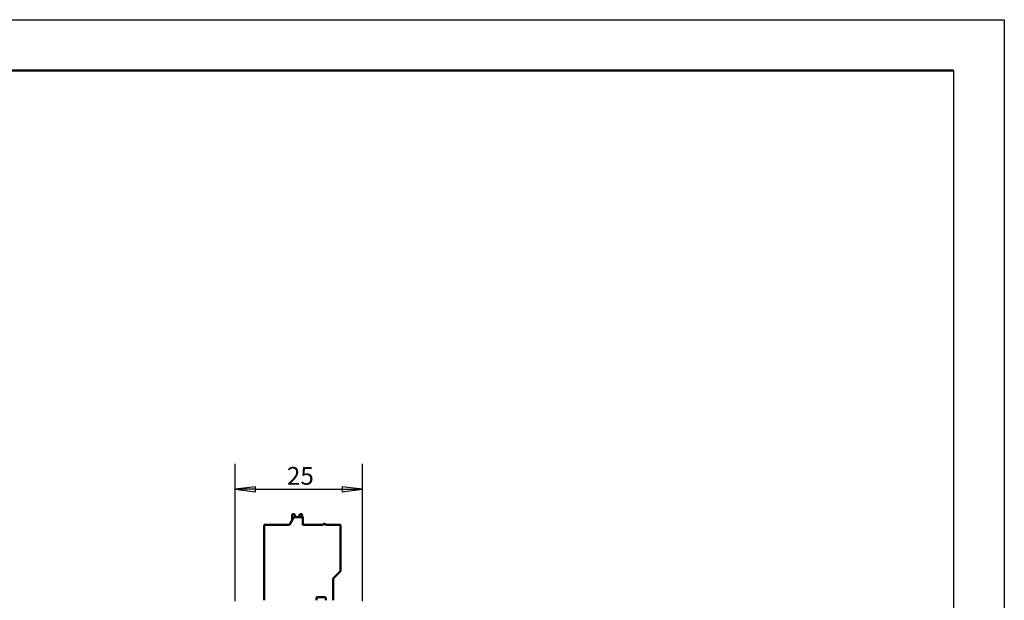
# Model space of a CAD drawing. Units: millimetres. Extents: x 786 to 1208, y 249 to 546.
# Drawn here: x 1013 to 1206, y 432 to 546 of the extents above; entities that cross this region are included whole.
import ezdxf

# ---------------------------------------------------------------- set-up
doc = ezdxf.new("R2010")
doc.units = ezdxf.units.MM
for name, color, linetype, lineweight in [('可见 (ISO)', 7, 'Continuous', 50), ('尺寸 (ISO)', 7, 'Continuous', 25), ('总内框线', 7, 'Continuous', 50), ('总外框线', 7, 'Continuous', 30)]:
    doc.layers.add(name, color=color, linetype=linetype, lineweight=lineweight)
doc.styles.add('注释文本 (ISO)', font='tahoma.ttf')
doc.dimstyles.new('默认 (GB)', dxfattribs={"dimtxt": 3.5, "dimasz": 4, "dimexe": 5, "dimexo": 0, "dimgap": 0.75, "dimtad": 1, "dimrnd": 1e-08, "dimdsep": 46, "dimtxsty": '注释文本 (ISO)', "dimblk": 'Filled-1', "dimcen": 0.09, "dimdle": 10, "dimclrd": 256, "dimclre": 256, "dimclrt": 256, "dimaunit": 1, "dimadec": 3, "dimazin": 2, "dimtfac": 1, "dimtmove": 0, "dimatfit": 3, "dimldrblk": 'Filled-1', "dimfxl": 1, "dimtolj": 1, "dimtzin": 0, "dimlwd": -1, "dimlwe": -1, "dimarcsym": 0})

# ---------------------------------------------------------------- blocks, each defined once
blk = doc.blocks.new('Filled-1')
at = {"color": 0}
for p, q in [((0, 0), (-1, 0.125)), ((-1, 0.125), (-1, -0.125)), ((-1, 0), (0, 0)), ((-1, -0.125), (0, 0))]:
    blk.add_line(p, q, dxfattribs=at)
at = {"color": 0, "flags": 128}
blk.add_lwpolyline([(-1, -0.125), (0, 0), (-1, 0.125), (-1, -0.125)], dxfattribs=at)
at = {"color": 0}
blk.add_solid([(-1, -0.125), (0, 0), (-1, 0.125), (-1, -0.125)], dxfattribs=at)
blk = doc.blocks.new('*D6')
at = {"layer": 'Defpoints', "color": 0, "transparency": 16777216}
for p in [(1079.87, 453.67), (1054.87, 431.67), (1079.87, 431.67)]:
    blk.add_point(p, dxfattribs=at)
at = {"layer": '尺寸 (ISO)', "transparency": 16777216}
for p, q in [((1054.87, 431.67), (1054.87, 458.67)), ((1079.87, 431.67), (1079.87, 458.67)), ((1058.87, 453.67), (1075.87, 453.67))]:
    blk.add_line(p, q, dxfattribs=at)
at = {"layer": '尺寸 (ISO)', "transparency": 16777216, "xscale": 4, "yscale": 4, "zscale": 4, "rotation": 180}
blk.add_blockref('Filled-1', (1054.87, 453.67), dxfattribs=at)
at = {"layer": '尺寸 (ISO)', "transparency": 16777216, "xscale": 4, "yscale": 4, "zscale": 4}
blk.add_blockref('Filled-1', (1079.87, 453.67), dxfattribs=at)
at = {"layer": '尺寸 (ISO)', "transparency": 16777216, "insert": (1065, 458.06), "char_height": 3.5, "attachment_point": 1, "style": '注释文本 (ISO)'}
blk.add_mtext('\\A1;25', dxfattribs=at)

msp = doc.modelspace()

# ---------------------------------------------------------------- linework, layer by layer
for p, q in [((1139.845, 535.907), (1195.845, 535.907)), ((1195.845, 535.907), (1195.845, 355.907))]:
    msp.add_line(p, q)
at = {"layer": '可见 (ISO)'}
for p, q in [((1066.019, 447.531), (1066.019, 448.565)), ((1066.019, 447.531), (1066.019, 448.565)), ((1066.219, 448.765), (1066.383, 448.765)), ((1066.219, 448.765), (1066.383, 448.765)), ((1066.579, 448.609), (1066.677, 448.165)), ((1066.579, 448.609), (1066.677, 448.165)), ((1067.362, 448.165), (1067.46, 448.609)), ((1067.362, 448.165), (1067.46, 448.609)), ((1067.655, 448.765), (1067.819, 448.765)), ((1067.655, 448.765), (1067.819, 448.765)), ((1068.019, 448.565), (1068.019, 448.165)), ((1068.019, 448.565), (1068.019, 448.165)), ((1060.519, 446.665), (1060.519, 431.865)), ((1060.519, 446.665), (1065.519, 446.665)), ((1060.519, 446.665), (1060.519, 431.865)), ((1060.519, 446.665), (1065.519, 446.665)), ((1065.519, 446.665), (1066.385, 448.165)), ((1065.519, 446.665), (1066.385, 448.165)), ((1066.385, 448.165), (1068.119, 448.165)), ((1066.385, 448.165), (1068.119, 448.165)), ((1068.119, 448.165), (1068.119, 446.665)), ((1068.119, 448.165), (1068.119, 446.665)), ((1068.119, 446.665), (1072.119, 446.665)), ((1068.119, 446.665), (1072.119, 446.665)), ((1072.619, 446.665), (1075.519, 446.665)), ((1072.619, 446.665), (1075.519, 446.665)), ((1075.519, 446.665), (1075.519, 437.565)), ((1075.519, 446.665), (1075.519, 437.565)), ((1075.519, 437.565), (1074.119, 436.165)), ((1075.519, 437.565), (1074.119, 436.165)), ((1074.119, 436.165), (1074.119, 431.865)), ((1074.119, 436.165), (1074.119, 431.865)), ((1070.797, 431.913), (1070.797, 432.365)), ((1070.797, 431.913), (1070.797, 432.365)), ((1070.797, 431.865), (1070.797, 431.913)), ((1070.797, 431.865), (1070.797, 431.913)), ((1070.897, 432.465), (1072.547, 432.465)), ((1070.897, 432.465), (1072.547, 432.465)), ((1072.647, 432.365), (1072.647, 431.913)), ((1072.647, 432.365), (1072.647, 431.913)), ((1072.647, 431.913), (1072.647, 431.865)), ((1072.647, 431.913), (1072.647, 431.865))]:
    msp.add_line(p, q, dxfattribs=at)
for centre, radius, start, end in [((1066.219, 448.565), 0.2, 90, 180), ((1066.219, 448.565), 0.2, 90, 180), ((1066.383, 448.565), 0.2, 12.5, 90), ((1066.383, 448.565), 0.2, 12.5, 90), ((1067.655, 448.565), 0.2, 90, 167.5), ((1067.655, 448.565), 0.2, 90, 167.5), ((1067.819, 448.565), 0.2, 0, 90), ((1067.819, 448.565), 0.2, 0, 90), ((1072.369, 446.665), 0.25, 0, 180), ((1072.369, 446.665), 0.25, 0, 180), ((1070.897, 432.365), 0.1, 90, 180), ((1070.897, 432.365), 0.1, 90, 180), ((1072.547, 432.365), 0.1, 0, 90), ((1072.547, 432.365), 0.1, 0, 90)]:
    msp.add_arc(centre, radius, start, end, dxfattribs=at)
at = {"layer": '总内框线'}
msp.add_line((795.845, 535.907), (1195.845, 535.907), dxfattribs=at)
at = {"layer": '总外框线'}
for p, q in [((785.845, 545.907), (1205.845, 545.907)), ((1205.845, 545.907), (1205.845, 248.907))]:
    msp.add_line(p, q, dxfattribs=at)

# ---------------------------------------------------------------- dimensions: what is measured, and where the dimension line sits
at = {"layer": '尺寸 (ISO)'}
dim = msp.add_linear_dim(base=(1079.869, 453.666), p1=(1054.869, 431.666), p2=(1079.869, 431.666), angle=180, dimstyle='默认 (GB)', override={"dimgap": 0.75, "dimdec": 2, "dimtol": 0, "dimlim": 0, "dimtp": 0, "dimtm": 0, "dimtdec": 2, "dimtofl": 0, "dimatfit": 1}, dxfattribs=at)
dim.commit()
dim.dimension.update_dxf_attribs({"geometry": '*D6', "text_midpoint": (1067.369, 453.666), "dimtype": 160})

doc.saveas('drawing.dxf')
